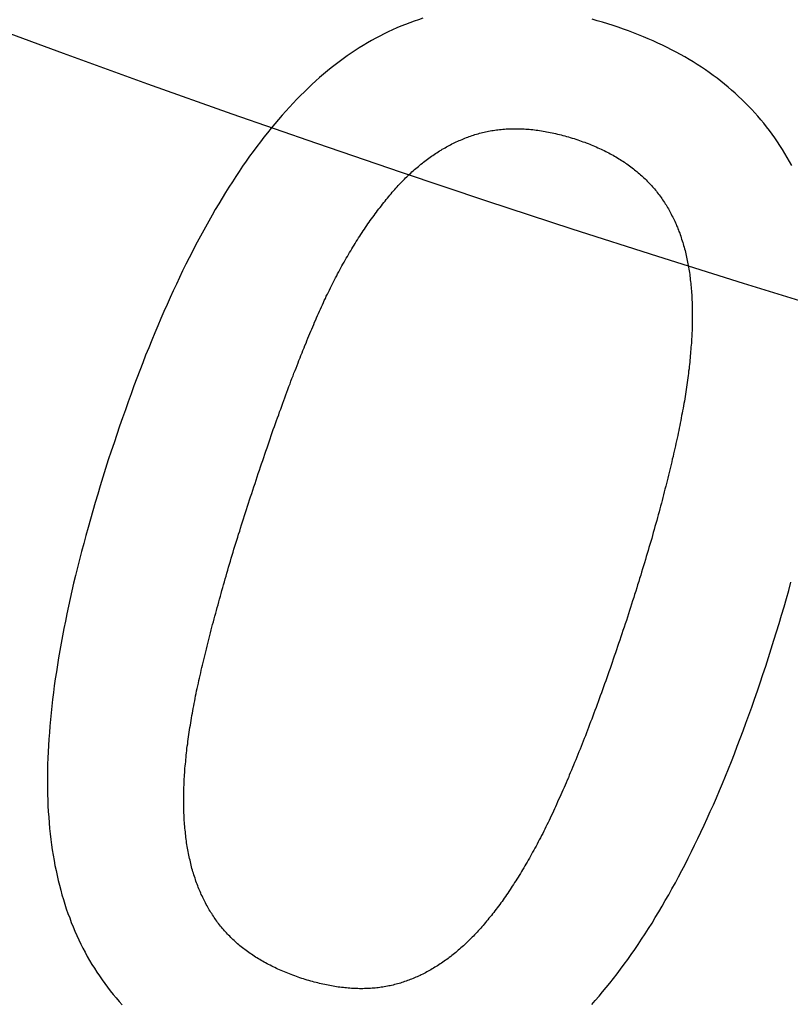
# Model space of a CAD drawing. Extents: x -101 to 101, y -210 to 101.
# Drawn here: x -28 to -24, y -82 to -76 of the extents above; entities that cross this region are included whole.
import ezdxf

# ---------------------------------------------------------------- set-up
doc = ezdxf.new("R2010")
doc.units = 0
doc.header["$LTSCALE"] = 20
doc.linetypes.add('VERDECKT', pattern=[0.375, 0.25, -0.125])
doc.layers.get('0').update_dxf_attribs({"linetype": 'CONTINUOUS'})
doc.layers.add('STEMPEL', color=3, linetype='CONTINUOUS')

# ---------------------------------------------------------------- blocks, each defined once
blk = doc.blocks.new('A$C04BABEDD')
at = {"color": 1}
for points in [[(-104.462, -76.3991, 0), (-104.491, -76.3896, 0), (-104.521, -76.3806, 0), (-104.55, -76.372, 0), (-104.579, -76.3638, 0)], [(-105.521, -76.3588, 0), (-105.546, -76.3666, 0), (-105.57, -76.3749, 0), (-105.594, -76.3837, 0), (-105.618, -76.3929, 0), (-105.643, -76.4025, 0), (-105.666, -76.4126, 0), (-105.69, -76.4231, 0), (-105.714, -76.4341, 0), (-105.737, -76.4455, 0), (-105.761, -76.4574, 0), (-105.784, -76.4697, 0), (-105.807, -76.4824, 0), (-105.83, -76.4956, 0), (-105.853, -76.5093, 0), (-105.876, -76.5233, 0), (-105.898, -76.5379, 0), (-105.921, -76.5528, 0), (-105.943, -76.5682, 0), (-105.965, -76.5841, 0), (-105.988, -76.6004, 0), (-106.01, -76.6172, 0), (-106.031, -76.6344, 0), (-106.053, -76.652, 0), (-106.075, -76.6701, 0), (-106.096, -76.6886, 0), (-106.117, -76.7076, 0), (-106.139, -76.727, 0), (-106.16, -76.7469, 0), (-106.181, -76.7673, 0), (-106.202, -76.7881, 0), (-106.223, -76.8093, 0), (-106.244, -76.831, 0), (-106.264, -76.8532, 0), (-106.285, -76.8758, 0), (-106.305, -76.8988, 0), (-106.326, -76.9224, 0), (-106.346, -76.9463, 0), (-106.366, -76.9707, 0), (-106.386, -76.9956, 0), (-106.406, -77.0209, 0), (-106.426, -77.0467, 0), (-106.446, -77.073, 0), (-106.466, -77.0996, 0), (-106.486, -77.1268, 0), (-106.505, -77.1544, 0), (-106.525, -77.1824, 0), (-106.544, -77.2109, 0), (-106.563, -77.2399, 0), (-106.582, -77.2693, 0), (-106.601, -77.2991, 0), (-106.62, -77.3295, 0), (-106.639, -77.3602, 0), (-106.658, -77.3914, 0), (-106.677, -77.4231, 0), (-106.695, -77.4552, 0), (-106.714, -77.4878, 0), (-106.732, -77.5209, 0), (-106.751, -77.5543, 0), (-106.769, -77.5883, 0), (-106.787, -77.6227, 0), (-106.805, -77.6575, 0), (-106.823, -77.6928, 0), (-106.841, -77.7286, 0), (-106.859, -77.7648, 0), (-106.876, -77.8014, 0), (-106.894, -77.8385, 0), (-106.912, -77.8761, 0), (-106.929, -77.9141, 0), (-106.946, -77.9526, 0), (-106.963, -77.9915, 0), (-106.981, -78.0309, 0), (-106.998, -78.0707, 0), (-107.014, -78.111, 0), (-107.031, -78.1517, 0), (-107.048, -78.1929, 0), (-107.065, -78.2346, 0), (-107.081, -78.2767, 0), (-107.098, -78.3192, 0), (-107.114, -78.3622, 0), (-107.13, -78.4057, 0), (-107.146, -78.4496, 0), (-107.163, -78.494, 0), (-107.178, -78.5388, 0), (-107.194, -78.584, 0), (-107.21, -78.6298, 0), (-107.226, -78.6759, 0), (-107.241, -78.7226, 0), (-107.257, -78.7697, 0)], [(-103.612, -79.9659, 0), (-103.596, -79.9178, 0), (-103.581, -79.87, 0), (-103.566, -79.8225, 0), (-103.552, -79.7753, 0), (-103.537, -79.7285, 0), (-103.524, -79.682, 0), (-103.51, -79.6358, 0), (-103.497, -79.59, 0), (-103.484, -79.5445, 0), (-103.472, -79.4993, 0)], [(-103.467, -77.1785, 0), (-103.48, -77.1558, 0), (-103.493, -77.1333, 0), (-103.506, -77.111, 0), (-103.519, -77.0891, 0), (-103.533, -77.0674, 0), (-103.547, -77.046, 0), (-103.561, -77.0249, 0), (-103.576, -77.0041, 0), (-103.591, -76.9836, 0), (-103.607, -76.9633, 0), (-103.623, -76.9433, 0), (-103.639, -76.9236, 0), (-103.656, -76.9041, 0), (-103.673, -76.885, 0), (-103.69, -76.8661, 0), (-103.708, -76.8475, 0), (-103.726, -76.8292, 0), (-103.744, -76.8111, 0), (-103.763, -76.7934, 0), (-103.782, -76.7759, 0), (-103.802, -76.7587, 0), (-103.821, -76.7417, 0), (-103.842, -76.7251, 0), (-103.862, -76.7087, 0), (-103.883, -76.6926, 0), (-103.904, -76.6768, 0), (-103.926, -76.6612, 0), (-103.948, -76.646, 0), (-103.97, -76.631, 0), (-103.993, -76.6163, 0), (-104.016, -76.6019, 0), (-104.039, -76.5877, 0), (-104.063, -76.5738, 0), (-104.087, -76.5602, 0), (-104.111, -76.5469, 0), (-104.136, -76.5339, 0), (-104.161, -76.5211, 0), (-104.187, -76.5086, 0), (-104.213, -76.4964, 0), (-104.239, -76.4845, 0), (-104.266, -76.4729, 0), (-104.293, -76.4615, 0), (-104.32, -76.4504, 0), (-104.348, -76.4396, 0), (-104.376, -76.429, 0), (-104.404, -76.4188, 0), (-104.433, -76.4088, 0), (-104.462, -76.3991, 0)], [(-105.725, -77.3676, 0), (-105.718, -77.3594, 0), (-105.711, -77.3514, 0), (-105.705, -77.3434, 0), (-105.698, -77.3355, 0), (-105.692, -77.3277, 0), (-105.685, -77.32, 0), (-105.678, -77.3124, 0), (-105.671, -77.3048, 0), (-105.665, -77.2973, 0), (-105.658, -77.29, 0), (-105.651, -77.2827, 0), (-105.644, -77.2754, 0), (-105.637, -77.2683, 0), (-105.631, -77.2612, 0), (-105.624, -77.2543, 0), (-105.617, -77.2474, 0), (-105.61, -77.2406, 0), (-105.603, -77.2339, 0), (-105.596, -77.2272, 0), (-105.589, -77.2207, 0), (-105.582, -77.2142, 0), (-105.575, -77.2078, 0), (-105.568, -77.2015, 0), (-105.56, -77.1953, 0), (-105.553, -77.1891, 0), (-105.546, -77.1831, 0), (-105.539, -77.1771, 0), (-105.532, -77.1712, 0), (-105.524, -77.1654, 0), (-105.517, -77.1597, 0), (-105.51, -77.154, 0), (-105.503, -77.1485, 0), (-105.495, -77.143, 0), (-105.488, -77.1376, 0), (-105.48, -77.1323, 0), (-105.473, -77.127, 0), (-105.466, -77.1219, 0), (-105.458, -77.1168, 0), (-105.451, -77.1119, 0), (-105.443, -77.107, 0), (-105.436, -77.1021, 0), (-105.428, -77.0974, 0), (-105.42, -77.0928, 0), (-105.413, -77.0882, 0), (-105.405, -77.0837, 0), (-105.397, -77.0793, 0), (-105.39, -77.075, 0), (-105.382, -77.0708, 0), (-105.374, -77.0666, 0), (-105.367, -77.0626, 0), (-105.359, -77.0586, 0), (-105.351, -77.0547, 0), (-105.343, -77.0509, 0), (-105.335, -77.0471, 0), (-105.327, -77.0435, 0), (-105.319, -77.0399, 0), (-105.311, -77.0364, 0), (-105.303, -77.033, 0), (-105.295, -77.0297, 0), (-105.287, -77.0264, 0), (-105.279, -77.0233, 0), (-105.271, -77.0202, 0), (-105.263, -77.0172, 0), (-105.255, -77.0143, 0), (-105.247, -77.0115, 0), (-105.239, -77.0088, 0), (-105.231, -77.0062, 0), (-105.222, -77.0037, 0), (-105.214, -77.0013, 0), (-105.206, -76.999, 0), (-105.197, -76.9968, 0), (-105.189, -76.9947, 0), (-105.18, -76.9927, 0), (-105.172, -76.9908, 0), (-105.163, -76.989, 0), (-105.155, -76.9872, 0), (-105.146, -76.9856, 0), (-105.138, -76.9841, 0), (-105.129, -76.9827, 0), (-105.12, -76.9814, 0), (-105.111, -76.9802, 0), (-105.103, -76.9791, 0), (-105.094, -76.9781, 0), (-105.085, -76.9772, 0), (-105.076, -76.9764, 0), (-105.067, -76.9756, 0), (-105.058, -76.975, 0), (-105.049, -76.9745, 0), (-105.04, -76.9741, 0), (-105.031, -76.9738, 0), (-105.022, -76.9736, 0), (-105.013, -76.9735, 0), (-105.004, -76.9734, 0), (-104.994, -76.9735, 0), (-104.985, -76.9737, 0), (-104.976, -76.974, 0), (-104.966, -76.9744, 0), (-104.957, -76.9749, 0), (-104.948, -76.9755, 0), (-104.938, -76.9761, 0), (-104.929, -76.9769, 0), (-104.919, -76.9778, 0), (-104.909, -76.9788, 0), (-104.9, -76.9799, 0), (-104.89, -76.9811, 0), (-104.881, -76.9823, 0), (-104.871, -76.9837, 0), (-104.861, -76.9852, 0), (-104.851, -76.9868, 0), (-104.841, -76.9885, 0), (-104.832, -76.9902, 0), (-104.822, -76.9921, 0), (-104.812, -76.9941, 0), (-104.802, -76.9962, 0), (-104.792, -76.9984, 0), (-104.782, -77.0006, 0), (-104.772, -77.003, 0), (-104.761, -77.0055, 0), (-104.751, -77.0081, 0), (-104.741, -77.0107, 0), (-104.731, -77.0135, 0), (-104.721, -77.0164, 0), (-104.71, -77.0194, 0), (-104.7, -77.0225, 0), (-104.69, -77.0256, 0), (-104.679, -77.0289, 0), (-104.669, -77.0323, 0)], [(-104.669, -77.0323, 0), (-104.659, -77.0355, 0), (-104.649, -77.0389, 0), (-104.639, -77.0422, 0), (-104.63, -77.0457, 0), (-104.62, -77.0492, 0), (-104.611, -77.0527, 0), (-104.601, -77.0563, 0), (-104.592, -77.06, 0), (-104.583, -77.0637, 0), (-104.574, -77.0675, 0), (-104.565, -77.0713, 0), (-104.556, -77.0752, 0), (-104.547, -77.0791, 0), (-104.538, -77.0831, 0), (-104.529, -77.0872, 0), (-104.52, -77.0913, 0), (-104.512, -77.0955, 0), (-104.503, -77.0997, 0), (-104.495, -77.104, 0), (-104.486, -77.1084, 0), (-104.478, -77.1128, 0), (-104.47, -77.1172, 0), (-104.462, -77.1217, 0), (-104.454, -77.1263, 0), (-104.446, -77.1309, 0), (-104.438, -77.1356, 0), (-104.43, -77.1404, 0), (-104.422, -77.1452, 0), (-104.415, -77.15, 0), (-104.407, -77.1549, 0), (-104.399, -77.1599, 0), (-104.392, -77.1649, 0), (-104.385, -77.17, 0), (-104.377, -77.1751, 0), (-104.37, -77.1803, 0), (-104.363, -77.1856, 0), (-104.356, -77.1909, 0), (-104.349, -77.1963, 0), (-104.342, -77.2017, 0), (-104.335, -77.2072, 0), (-104.329, -77.2127, 0), (-104.322, -77.2183, 0), (-104.315, -77.224, 0), (-104.309, -77.2297, 0), (-104.302, -77.2355, 0), (-104.296, -77.2413, 0), (-104.29, -77.2472, 0), (-104.284, -77.2531, 0), (-104.278, -77.2591, 0), (-104.272, -77.2651, 0), (-104.266, -77.2712, 0), (-104.26, -77.2774, 0), (-104.254, -77.2836, 0), (-104.248, -77.2899, 0), (-104.243, -77.2963, 0), (-104.237, -77.3026, 0), (-104.232, -77.3091, 0), (-104.226, -77.3156, 0), (-104.221, -77.3222, 0), (-104.216, -77.3288, 0), (-104.21, -77.3355, 0), (-104.205, -77.3422, 0), (-104.2, -77.349, 0), (-104.195, -77.3558, 0), (-104.19, -77.3627, 0), (-104.186, -77.3697, 0), (-104.181, -77.3767, 0), (-104.176, -77.3838, 0), (-104.172, -77.391, 0), (-104.167, -77.3982, 0), (-104.163, -77.4054, 0), (-104.158, -77.4128, 0), (-104.154, -77.4202, 0), (-104.15, -77.4276, 0), (-104.146, -77.4351, 0), (-104.142, -77.4427, 0), (-104.138, -77.4503, 0), (-104.134, -77.458, 0), (-104.13, -77.4657, 0), (-104.126, -77.4735, 0), (-104.122, -77.4814, 0), (-104.118, -77.4893, 0), (-104.115, -77.4973, 0), (-104.111, -77.5054, 0), (-104.108, -77.5135, 0), (-104.104, -77.5216, 0), (-104.101, -77.5299, 0), (-104.098, -77.5381, 0), (-104.095, -77.5465, 0), (-104.091, -77.5549, 0), (-104.088, -77.5634, 0), (-104.085, -77.5719, 0), (-104.082, -77.5805, 0), (-104.08, -77.5891, 0), (-104.077, -77.5978, 0), (-104.074, -77.6066, 0), (-104.071, -77.6154, 0), (-104.069, -77.6243, 0), (-104.066, -77.6332, 0), (-104.064, -77.6422, 0), (-104.061, -77.6513, 0), (-104.059, -77.6604, 0), (-104.057, -77.6696, 0), (-104.055, -77.6789, 0), (-104.053, -77.6882, 0), (-104.051, -77.6975, 0), (-104.049, -77.7069, 0), (-104.047, -77.7164, 0), (-104.045, -77.726, 0), (-104.043, -77.7356, 0), (-104.041, -77.7452, 0), (-104.04, -77.755, 0), (-104.038, -77.7647, 0), (-104.037, -77.7746, 0), (-104.035, -77.7845, 0), (-104.034, -77.7944, 0), (-104.033, -77.8045, 0), (-104.032, -77.8146, 0), (-104.03, -77.8247, 0), (-104.029, -77.8349, 0), (-104.028, -77.8452, 0), (-104.027, -77.8555, 0), (-104.027, -77.8659, 0), (-104.026, -77.8763, 0), (-104.025, -77.8868, 0), (-104.024, -77.8974, 0), (-104.024, -77.908, 0)], [(-106.481, -79.0234, 0), (-106.474, -79.0045, 0), (-106.468, -78.9858, 0), (-106.462, -78.9671, 0), (-106.456, -78.9485, 0), (-106.45, -78.9301, 0), (-106.444, -78.9117, 0), (-106.438, -78.8935, 0), (-106.431, -78.8754, 0), (-106.425, -78.8573, 0), (-106.419, -78.8394, 0), (-106.413, -78.8216, 0), (-106.407, -78.8038, 0), (-106.401, -78.7862, 0), (-106.395, -78.7687, 0), (-106.389, -78.7513, 0), (-106.383, -78.734, 0), (-106.377, -78.7168, 0), (-106.371, -78.6997, 0), (-106.366, -78.6827, 0), (-106.36, -78.6658, 0), (-106.354, -78.6491, 0), (-106.348, -78.6324, 0), (-106.342, -78.6158, 0), (-106.336, -78.5993, 0), (-106.33, -78.583, 0), (-106.324, -78.5667, 0), (-106.319, -78.5506, 0), (-106.313, -78.5345, 0), (-106.307, -78.5186, 0), (-106.301, -78.5027, 0), (-106.295, -78.487, 0), (-106.29, -78.4714, 0), (-106.284, -78.4559, 0), (-106.278, -78.4404, 0), (-106.273, -78.4251, 0), (-106.267, -78.4099, 0), (-106.261, -78.3948, 0), (-106.256, -78.3798, 0), (-106.25, -78.3649, 0), (-106.244, -78.3501, 0), (-106.239, -78.3354, 0), (-106.233, -78.3208, 0), (-106.227, -78.3064, 0), (-106.222, -78.292, 0), (-106.216, -78.2777, 0), (-106.211, -78.2635, 0), (-106.205, -78.2495, 0), (-106.2, -78.2355, 0), (-106.194, -78.2217, 0), (-106.189, -78.2079, 0), (-106.183, -78.1943, 0), (-106.178, -78.1807, 0), (-106.172, -78.1673, 0), (-106.167, -78.154, 0), (-106.161, -78.1408, 0), (-106.156, -78.1276, 0), (-106.151, -78.1146, 0), (-106.145, -78.1017, 0), (-106.14, -78.0889, 0), (-106.134, -78.0762, 0), (-106.129, -78.0636, 0), (-106.124, -78.0511, 0), (-106.118, -78.0387, 0), (-106.113, -78.0264, 0), (-106.108, -78.0142, 0), (-106.102, -78.002, 0), (-106.097, -77.9899, 0), (-106.092, -77.9779, 0), (-106.086, -77.9659, 0), (-106.081, -77.9539, 0), (-106.075, -77.942, 0), (-106.07, -77.9302, 0), (-106.064, -77.9184, 0), (-106.059, -77.9067, 0), (-106.053, -77.8951, 0), (-106.047, -77.8835, 0), (-106.042, -77.8719, 0), (-106.036, -77.8604, 0), (-106.03, -77.849, 0), (-106.025, -77.8376, 0), (-106.019, -77.8263, 0), (-106.013, -77.8151, 0), (-106.007, -77.8039, 0), (-106.001, -77.7927, 0), (-105.996, -77.7817, 0), (-105.99, -77.7706, 0), (-105.984, -77.7596, 0), (-105.978, -77.7487, 0), (-105.972, -77.7379, 0), (-105.966, -77.7271, 0), (-105.96, -77.7163, 0), (-105.954, -77.7056, 0), (-105.948, -77.695, 0), (-105.941, -77.6844, 0), (-105.935, -77.6739, 0), (-105.929, -77.6635, 0), (-105.923, -77.6531, 0), (-105.917, -77.6427, 0), (-105.911, -77.6324, 0), (-105.904, -77.6222, 0), (-105.898, -77.612, 0), (-105.892, -77.6019, 0), (-105.885, -77.5919, 0), (-105.879, -77.5819, 0), (-105.872, -77.5719, 0), (-105.866, -77.562, 0), (-105.86, -77.5522, 0), (-105.853, -77.5424, 0), (-105.847, -77.5327, 0), (-105.84, -77.523, 0), (-105.833, -77.5134, 0), (-105.827, -77.5039, 0), (-105.82, -77.4944, 0), (-105.814, -77.485, 0), (-105.807, -77.4756, 0), (-105.8, -77.4663, 0), (-105.793, -77.457, 0), (-105.787, -77.4478, 0), (-105.78, -77.4387, 0), (-105.773, -77.4296, 0), (-105.766, -77.4205, 0), (-105.759, -77.4116, 0), (-105.752, -77.4027, 0), (-105.746, -77.3938, 0), (-105.739, -77.385, 0), (-105.732, -77.3762, 0), (-105.725, -77.3676, 0)], [(-104.024, -77.908, 0), (-104.023, -77.918, 0), (-104.023, -77.9282, 0), (-104.022, -77.9383, 0), (-104.022, -77.9486, 0), (-104.022, -77.9589, 0), (-104.021, -77.9693, 0), (-104.021, -77.9797, 0), (-104.021, -77.9902, 0), (-104.021, -78.0008, 0), (-104.021, -78.0115, 0), (-104.021, -78.0222, 0), (-104.021, -78.0329, 0), (-104.021, -78.0438, 0), (-104.021, -78.0547, 0), (-104.021, -78.0656, 0), (-104.022, -78.0767, 0), (-104.022, -78.0878, 0), (-104.022, -78.0989, 0), (-104.023, -78.1102, 0), (-104.023, -78.1214, 0), (-104.024, -78.1328, 0), (-104.025, -78.1442, 0), (-104.025, -78.1557, 0), (-104.026, -78.1673, 0), (-104.027, -78.1789, 0), (-104.028, -78.1906, 0), (-104.029, -78.2023, 0), (-104.03, -78.2141, 0), (-104.031, -78.226, 0), (-104.032, -78.2379, 0), (-104.033, -78.25, 0), (-104.034, -78.262, 0), (-104.035, -78.2742, 0), (-104.037, -78.2864, 0), (-104.038, -78.2986, 0), (-104.039, -78.311, 0), (-104.041, -78.3234, 0), (-104.042, -78.3358, 0), (-104.044, -78.3484, 0), (-104.046, -78.361, 0), (-104.047, -78.3736, 0), (-104.049, -78.3863, 0), (-104.051, -78.3991, 0), (-104.053, -78.412, 0), (-104.055, -78.4249, 0), (-104.057, -78.4379, 0), (-104.059, -78.451, 0), (-104.061, -78.4641, 0), (-104.063, -78.4773, 0), (-104.065, -78.4905, 0), (-104.068, -78.5038, 0), (-104.07, -78.5172, 0), (-104.072, -78.5306, 0), (-104.075, -78.5441, 0), (-104.077, -78.5577, 0), (-104.08, -78.5713, 0), (-104.082, -78.585, 0), (-104.085, -78.5988, 0), (-104.088, -78.6126, 0), (-104.091, -78.6265, 0), (-104.093, -78.6405, 0), (-104.096, -78.6545, 0), (-104.099, -78.6686, 0), (-104.102, -78.6828, 0), (-104.105, -78.697, 0), (-104.109, -78.7113, 0), (-104.112, -78.7257, 0), (-104.115, -78.7401, 0), (-104.118, -78.7546, 0), (-104.121, -78.7692, 0), (-104.125, -78.7838, 0), (-104.128, -78.7985, 0), (-104.132, -78.8133, 0), (-104.135, -78.8281, 0), (-104.139, -78.843, 0), (-104.142, -78.858, 0), (-104.146, -78.8731, 0), (-104.15, -78.8882, 0), (-104.153, -78.9034, 0), (-104.157, -78.9186, 0), (-104.161, -78.9339, 0), (-104.165, -78.9493, 0), (-104.169, -78.9648, 0), (-104.173, -78.9803, 0), (-104.177, -78.9959, 0), (-104.181, -79.0115, 0), (-104.185, -79.0273, 0), (-104.189, -79.0431, 0), (-104.193, -79.0589, 0), (-104.197, -79.0748, 0), (-104.202, -79.0908, 0), (-104.206, -79.1069, 0), (-104.211, -79.123, 0), (-104.215, -79.1393, 0), (-104.219, -79.1555, 0), (-104.224, -79.1719, 0), (-104.229, -79.1883, 0), (-104.233, -79.2047, 0), (-104.238, -79.2213, 0), (-104.243, -79.2379, 0), (-104.247, -79.2546, 0), (-104.252, -79.2713, 0), (-104.257, -79.2881, 0), (-104.262, -79.305, 0), (-104.267, -79.322, 0), (-104.272, -79.339, 0), (-104.277, -79.3561, 0), (-104.282, -79.3733, 0), (-104.287, -79.3905, 0), (-104.293, -79.4078, 0), (-104.298, -79.4251, 0), (-104.303, -79.4426, 0), (-104.308, -79.4601, 0), (-104.314, -79.4776, 0), (-104.319, -79.4953, 0), (-104.325, -79.513, 0), (-104.33, -79.5307, 0), (-104.336, -79.5486, 0), (-104.342, -79.5665, 0), (-104.347, -79.5845, 0), (-104.353, -79.6025, 0), (-104.359, -79.6206, 0), (-104.365, -79.6388, 0), (-104.37, -79.6571, 0), (-104.376, -79.6754, 0), (-104.382, -79.6938, 0), (-104.388, -79.7122, 0)], [(-107.257, -78.7697, 0), (-107.273, -78.8181, 0), (-107.288, -78.8662, 0), (-107.303, -78.914, 0), (-107.318, -78.9614, 0), (-107.332, -79.0085, 0), (-107.346, -79.0553, 0), (-107.359, -79.1017, 0), (-107.373, -79.1478, 0), (-107.386, -79.1935, 0), (-107.398, -79.2389, 0), (-107.41, -79.2839, 0), (-107.422, -79.3287, 0), (-107.433, -79.373, 0), (-107.445, -79.4171, 0), (-107.455, -79.4608, 0), (-107.466, -79.5041, 0), (-107.476, -79.5472, 0), (-107.485, -79.5898, 0), (-107.495, -79.6322, 0), (-107.504, -79.6742, 0), (-107.512, -79.7159, 0), (-107.52, -79.7572, 0), (-107.528, -79.7982, 0), (-107.536, -79.8388, 0), (-107.543, -79.8791, 0), (-107.55, -79.9191, 0), (-107.556, -79.9587, 0), (-107.562, -79.998, 0), (-107.568, -80.037, 0), (-107.574, -80.0756, 0), (-107.579, -80.1139, 0), (-107.583, -80.1518, 0), (-107.588, -80.1894, 0), (-107.592, -80.2266, 0), (-107.595, -80.2636, 0), (-107.598, -80.3001, 0), (-107.601, -80.3364, 0), (-107.604, -80.3723, 0), (-107.606, -80.4078, 0), (-107.608, -80.4431, 0), (-107.609, -80.4779, 0), (-107.611, -80.5125, 0), (-107.611, -80.5467, 0), (-107.612, -80.5806, 0), (-107.612, -80.6141, 0), (-107.612, -80.6473, 0), (-107.611, -80.6801, 0), (-107.61, -80.7126, 0), (-107.609, -80.7448, 0), (-107.607, -80.7766, 0), (-107.605, -80.8081, 0), (-107.602, -80.8393, 0), (-107.6, -80.8701, 0), (-107.596, -80.9005, 0), (-107.593, -80.9307, 0), (-107.589, -80.9605, 0), (-107.585, -80.9899, 0), (-107.58, -81.019, 0), (-107.575, -81.0478, 0), (-107.57, -81.0762, 0), (-107.564, -81.1043, 0), (-107.558, -81.1321, 0), (-107.552, -81.1595, 0), (-107.545, -81.1866, 0), (-107.538, -81.2134, 0), (-107.531, -81.2399, 0), (-107.523, -81.2662, 0), (-107.515, -81.2922, 0), (-107.507, -81.3179, 0), (-107.498, -81.3433, 0), (-107.488, -81.3685, 0), (-107.479, -81.3934, 0), (-107.469, -81.418, 0), (-107.459, -81.4423, 0), (-107.448, -81.4663, 0), (-107.437, -81.4901, 0), (-107.426, -81.5136, 0), (-107.414, -81.5368, 0), (-107.402, -81.5598, 0), (-107.39, -81.5825, 0), (-107.377, -81.6049, 0), (-107.364, -81.627, 0), (-107.35, -81.6489, 0), (-107.336, -81.6704, 0), (-107.322, -81.6917, 0), (-107.308, -81.7128, 0), (-107.293, -81.7335, 0), (-107.277, -81.754, 0), (-107.262, -81.7742, 0), (-107.246, -81.7941, 0), (-107.229, -81.8138, 0), (-107.213, -81.8332, 0), (-107.196, -81.8523, 0)], [(-106.85, -80.8261, 0), (-106.85, -80.8157, 0), (-106.851, -80.8053, 0), (-106.851, -80.7947, 0), (-106.852, -80.7842, 0), (-106.852, -80.7735, 0), (-106.852, -80.7628, 0), (-106.853, -80.752, 0), (-106.853, -80.7412, 0), (-106.853, -80.7303, 0), (-106.853, -80.7193, 0), (-106.853, -80.7083, 0), (-106.853, -80.6972, 0), (-106.853, -80.686, 0), (-106.853, -80.6748, 0), (-106.852, -80.6635, 0), (-106.852, -80.6522, 0), (-106.852, -80.6408, 0), (-106.851, -80.6293, 0), (-106.851, -80.6178, 0), (-106.85, -80.6062, 0), (-106.85, -80.5945, 0), (-106.849, -80.5828, 0), (-106.848, -80.571, 0), (-106.847, -80.5591, 0), (-106.847, -80.5472, 0), (-106.846, -80.5352, 0), (-106.845, -80.5232, 0), (-106.844, -80.5111, 0), (-106.842, -80.4989, 0), (-106.841, -80.4867, 0), (-106.84, -80.4744, 0), (-106.839, -80.462, 0), (-106.837, -80.4496, 0), (-106.836, -80.4371, 0), (-106.835, -80.4245, 0), (-106.833, -80.4119, 0), (-106.831, -80.3992, 0), (-106.83, -80.3865, 0), (-106.828, -80.3736, 0), (-106.826, -80.3608, 0), (-106.824, -80.3478, 0), (-106.823, -80.3348, 0), (-106.821, -80.3218, 0), (-106.819, -80.3086, 0), (-106.816, -80.2954, 0), (-106.814, -80.2822, 0), (-106.812, -80.2689, 0), (-106.81, -80.2555, 0), (-106.807, -80.242, 0), (-106.805, -80.2285, 0), (-106.803, -80.215, 0), (-106.8, -80.2013, 0), (-106.797, -80.1876, 0), (-106.795, -80.1738, 0), (-106.792, -80.16, 0), (-106.789, -80.1461, 0), (-106.787, -80.1322, 0), (-106.784, -80.1181, 0), (-106.781, -80.1041, 0), (-106.778, -80.0899, 0), (-106.775, -80.0757, 0), (-106.771, -80.0614, 0), (-106.768, -80.0471, 0), (-106.765, -80.0327, 0), (-106.762, -80.0182, 0), (-106.758, -80.0037, 0), (-106.755, -79.9892, 0), (-106.752, -79.9746, 0), (-106.748, -79.9599, 0), (-106.745, -79.9452, 0), (-106.741, -79.9305, 0), (-106.738, -79.9156, 0), (-106.734, -79.9008, 0), (-106.73, -79.8859, 0), (-106.727, -79.8709, 0), (-106.723, -79.8559, 0), (-106.719, -79.8409, 0), (-106.715, -79.8257, 0), (-106.711, -79.8106, 0), (-106.708, -79.7954, 0), (-106.704, -79.7801, 0), (-106.7, -79.7648, 0), (-106.696, -79.7494, 0), (-106.692, -79.734, 0), (-106.688, -79.7186, 0), (-106.683, -79.703, 0), (-106.679, -79.6875, 0), (-106.675, -79.6719, 0), (-106.671, -79.6562, 0), (-106.667, -79.6405, 0), (-106.662, -79.6247, 0), (-106.658, -79.6089, 0), (-106.653, -79.593, 0), (-106.649, -79.5771, 0), (-106.645, -79.5611, 0), (-106.64, -79.5451, 0), (-106.635, -79.529, 0), (-106.631, -79.5129, 0), (-106.626, -79.4967, 0), (-106.622, -79.4805, 0), (-106.617, -79.4643, 0), (-106.612, -79.4479, 0), (-106.607, -79.4316, 0), (-106.603, -79.4151, 0), (-106.598, -79.3987, 0), (-106.593, -79.3821, 0), (-106.588, -79.3655, 0), (-106.583, -79.3489, 0), (-106.578, -79.3322, 0), (-106.573, -79.3155, 0), (-106.568, -79.2987, 0), (-106.562, -79.2819, 0), (-106.557, -79.265, 0), (-106.552, -79.2481, 0), (-106.547, -79.2311, 0), (-106.541, -79.2141, 0), (-106.536, -79.197, 0), (-106.531, -79.1799, 0), (-106.525, -79.1627, 0), (-106.52, -79.1454, 0), (-106.514, -79.1282, 0), (-106.509, -79.1108, 0), (-106.503, -79.0934, 0), (-106.498, -79.076, 0), (-106.492, -79.0585, 0), (-106.486, -79.041, 0), (-106.481, -79.0234, 0)], [(-104.388, -79.7122, 0), (-104.394, -79.7306, 0), (-104.4, -79.749, 0), (-104.407, -79.7673, 0), (-104.413, -79.7855, 0), (-104.419, -79.8036, 0), (-104.425, -79.8216, 0), (-104.431, -79.8395, 0), (-104.437, -79.8574, 0), (-104.443, -79.8752, 0), (-104.449, -79.8929, 0), (-104.455, -79.9105, 0), (-104.461, -79.928, 0), (-104.467, -79.9454, 0), (-104.473, -79.9628, 0), (-104.479, -79.98, 0), (-104.485, -79.9972, 0), (-104.491, -80.0143, 0), (-104.497, -80.0313, 0), (-104.503, -80.0482, 0), (-104.509, -80.0651, 0), (-104.515, -80.0818, 0), (-104.521, -80.0985, 0), (-104.527, -80.1151, 0), (-104.533, -80.1316, 0), (-104.539, -80.148, 0), (-104.545, -80.1644, 0), (-104.551, -80.1806, 0), (-104.557, -80.1968, 0), (-104.563, -80.2129, 0), (-104.569, -80.2289, 0), (-104.575, -80.2448, 0), (-104.581, -80.2606, 0), (-104.587, -80.2764, 0), (-104.593, -80.292, 0), (-104.599, -80.3076, 0), (-104.604, -80.3231, 0), (-104.61, -80.3385, 0), (-104.616, -80.3538, 0), (-104.622, -80.3691, 0), (-104.628, -80.3842, 0), (-104.634, -80.3993, 0), (-104.64, -80.4143, 0), (-104.646, -80.4292, 0), (-104.652, -80.444, 0), (-104.658, -80.4588, 0), (-104.664, -80.4734, 0), (-104.67, -80.488, 0), (-104.676, -80.5025, 0), (-104.682, -80.5169, 0), (-104.688, -80.5312, 0), (-104.694, -80.5454, 0), (-104.7, -80.5596, 0), (-104.706, -80.5736, 0), (-104.711, -80.5876, 0), (-104.717, -80.6015, 0), (-104.723, -80.6153, 0), (-104.729, -80.629, 0), (-104.735, -80.6427, 0), (-104.741, -80.6562, 0), (-104.747, -80.6697, 0), (-104.753, -80.6831, 0), (-104.759, -80.6964, 0), (-104.765, -80.7096, 0), (-104.771, -80.7227, 0), (-104.777, -80.7358, 0), (-104.782, -80.7488, 0), (-104.788, -80.7617, 0), (-104.794, -80.7745, 0), (-104.8, -80.7872, 0), (-104.806, -80.7998, 0), (-104.812, -80.8124, 0), (-104.818, -80.8249, 0), (-104.824, -80.8373, 0), (-104.83, -80.8496, 0), (-104.836, -80.8619, 0), (-104.842, -80.874, 0), (-104.848, -80.8861, 0), (-104.854, -80.8981, 0), (-104.861, -80.91, 0), (-104.867, -80.9219, 0), (-104.873, -80.9336, 0), (-104.879, -80.9453, 0), (-104.885, -80.9569, 0), (-104.891, -80.9684, 0), (-104.897, -80.9798, 0), (-104.903, -80.9912, 0), (-104.91, -81.0024, 0), (-104.916, -81.0136, 0), (-104.922, -81.0247, 0), (-104.928, -81.0358, 0), (-104.934, -81.0467, 0), (-104.941, -81.0576, 0), (-104.947, -81.0683, 0), (-104.953, -81.079, 0), (-104.959, -81.0897, 0), (-104.966, -81.1002, 0), (-104.972, -81.1107, 0), (-104.978, -81.121, 0), (-104.984, -81.1313, 0), (-104.991, -81.1415, 0), (-104.997, -81.1517, 0), (-105.003, -81.1617, 0), (-105.01, -81.1717, 0), (-105.016, -81.1816, 0), (-105.023, -81.1914, 0), (-105.029, -81.2011, 0), (-105.035, -81.2108, 0), (-105.042, -81.2203, 0), (-105.048, -81.2298, 0), (-105.055, -81.2392, 0), (-105.061, -81.2485, 0), (-105.068, -81.2578, 0), (-105.074, -81.2669, 0), (-105.08, -81.276, 0), (-105.087, -81.285, 0), (-105.093, -81.2939, 0), (-105.1, -81.3028, 0), (-105.107, -81.3115, 0), (-105.113, -81.3202, 0), (-105.12, -81.3288, 0), (-105.126, -81.3373, 0), (-105.133, -81.3457, 0), (-105.139, -81.354, 0), (-105.146, -81.3623, 0), (-105.153, -81.3705, 0), (-105.159, -81.3786, 0), (-105.166, -81.3866, 0)], [(-104.581, -81.8513, 0), (-104.561, -81.8281, 0), (-104.54, -81.8045, 0), (-104.52, -81.7804, 0), (-104.5, -81.7559, 0), (-104.48, -81.731, 0), (-104.46, -81.7056, 0), (-104.44, -81.6797, 0), (-104.42, -81.6535, 0), (-104.4, -81.6267, 0), (-104.38, -81.5996, 0), (-104.361, -81.572, 0), (-104.341, -81.5439, 0), (-104.322, -81.5154, 0), (-104.303, -81.4865, 0), (-104.284, -81.4571, 0), (-104.264, -81.4273, 0), (-104.245, -81.397, 0), (-104.227, -81.3663, 0), (-104.208, -81.3352, 0), (-104.189, -81.3036, 0), (-104.171, -81.2716, 0), (-104.152, -81.2391, 0), (-104.134, -81.2062, 0), (-104.115, -81.1728, 0), (-104.097, -81.139, 0), (-104.079, -81.1047, 0), (-104.061, -81.0701, 0), (-104.043, -81.0349, 0), (-104.025, -80.9993, 0), (-104.008, -80.9633, 0), (-103.99, -80.9269, 0), (-103.973, -80.8899, 0), (-103.955, -80.8526, 0), (-103.938, -80.8148, 0), (-103.921, -80.7766, 0), (-103.903, -80.7379, 0), (-103.886, -80.6988, 0), (-103.87, -80.6592, 0), (-103.853, -80.6192, 0), (-103.836, -80.5787, 0), (-103.819, -80.5379, 0), (-103.803, -80.4965, 0), (-103.786, -80.4547, 0), (-103.77, -80.4125, 0), (-103.754, -80.3699, 0), (-103.738, -80.3267, 0), (-103.722, -80.2832, 0), (-103.706, -80.2392, 0), (-103.69, -80.1948, 0), (-103.674, -80.1499, 0), (-103.658, -80.1046, 0), (-103.643, -80.0588, 0), (-103.627, -80.0126, 0), (-103.612, -79.9659, 0)], [(-106.196, -81.7048, 0), (-106.206, -81.7015, 0), (-106.216, -81.6982, 0), (-106.225, -81.6947, 0), (-106.235, -81.6912, 0), (-106.245, -81.6877, 0), (-106.254, -81.6841, 0), (-106.264, -81.6805, 0), (-106.273, -81.6768, 0), (-106.283, -81.673, 0), (-106.292, -81.6692, 0), (-106.301, -81.6653, 0), (-106.31, -81.6614, 0), (-106.319, -81.6574, 0), (-106.328, -81.6534, 0), (-106.337, -81.6493, 0), (-106.346, -81.6451, 0), (-106.355, -81.6409, 0), (-106.363, -81.6366, 0), (-106.372, -81.6323, 0), (-106.38, -81.628, 0), (-106.389, -81.6235, 0), (-106.397, -81.619, 0), (-106.405, -81.6145, 0), (-106.414, -81.6099, 0), (-106.422, -81.6052, 0), (-106.43, -81.6005, 0), (-106.437, -81.5957, 0), (-106.445, -81.5909, 0), (-106.453, -81.586, 0), (-106.461, -81.5811, 0), (-106.468, -81.5761, 0), (-106.476, -81.571, 0), (-106.483, -81.5659, 0), (-106.491, -81.5608, 0), (-106.498, -81.5556, 0), (-106.505, -81.5503, 0), (-106.512, -81.5449, 0), (-106.519, -81.5396, 0), (-106.526, -81.5341, 0), (-106.533, -81.5286, 0), (-106.54, -81.5231, 0), (-106.546, -81.5174, 0), (-106.553, -81.5118, 0), (-106.56, -81.5061, 0), (-106.566, -81.5003, 0), (-106.572, -81.4944, 0), (-106.579, -81.4885, 0), (-106.585, -81.4826, 0), (-106.591, -81.4766, 0), (-106.597, -81.4705, 0), (-106.603, -81.4644, 0), (-106.609, -81.4582, 0), (-106.615, -81.452, 0), (-106.621, -81.4457, 0), (-106.626, -81.4394, 0), (-106.632, -81.433, 0), (-106.637, -81.4265, 0), (-106.643, -81.42, 0), (-106.648, -81.4134, 0), (-106.653, -81.4068, 0), (-106.659, -81.4001, 0), (-106.664, -81.3934, 0), (-106.669, -81.3866, 0), (-106.674, -81.3798, 0), (-106.678, -81.3729, 0), (-106.683, -81.3659, 0), (-106.688, -81.3589, 0), (-106.693, -81.3518, 0), (-106.697, -81.3446, 0), (-106.702, -81.3374, 0), (-106.706, -81.3301, 0), (-106.711, -81.3228, 0), (-106.715, -81.3154, 0), (-106.719, -81.308, 0), (-106.723, -81.3004, 0), (-106.728, -81.2929, 0), (-106.732, -81.2852, 0), (-106.736, -81.2775, 0), (-106.74, -81.2698, 0), (-106.743, -81.262, 0), (-106.747, -81.2541, 0), (-106.751, -81.2461, 0), (-106.755, -81.2381, 0), (-106.758, -81.2301, 0), (-106.762, -81.222, 0), (-106.765, -81.2138, 0), (-106.769, -81.2055, 0), (-106.772, -81.1972, 0), (-106.775, -81.1889, 0), (-106.778, -81.1804, 0), (-106.781, -81.172, 0), (-106.785, -81.1634, 0), (-106.788, -81.1548, 0), (-106.79, -81.1461, 0), (-106.793, -81.1374, 0), (-106.796, -81.1286, 0), (-106.799, -81.1198, 0), (-106.802, -81.1109, 0), (-106.804, -81.1019, 0), (-106.807, -81.0929, 0), (-106.809, -81.0838, 0), (-106.812, -81.0746, 0), (-106.814, -81.0654, 0), (-106.816, -81.0561, 0), (-106.818, -81.0468, 0), (-106.82, -81.0374, 0), (-106.822, -81.0279, 0), (-106.824, -81.0184, 0), (-106.826, -81.0089, 0), (-106.828, -80.9992, 0), (-106.83, -80.9895, 0), (-106.832, -80.9798, 0), (-106.833, -80.9699, 0), (-106.835, -80.9601, 0), (-106.837, -80.9501, 0), (-106.838, -80.9401, 0), (-106.839, -80.9301, 0), (-106.841, -80.9199, 0), (-106.842, -80.9097, 0), (-106.843, -80.8995, 0), (-106.844, -80.8892, 0), (-106.845, -80.8788, 0), (-106.846, -80.8684, 0), (-106.847, -80.8579, 0), (-106.848, -80.8474, 0), (-106.849, -80.8368, 0), (-106.85, -80.8261, 0)], [(-105.166, -81.3866, 0), (-105.172, -81.3946, 0), (-105.179, -81.4024, 0), (-105.186, -81.4102, 0), (-105.192, -81.4179, 0), (-105.199, -81.4255, 0), (-105.206, -81.433, 0), (-105.213, -81.4404, 0), (-105.219, -81.4478, 0), (-105.226, -81.4551, 0), (-105.233, -81.4622, 0), (-105.24, -81.4693, 0), (-105.247, -81.4764, 0), (-105.254, -81.4833, 0), (-105.261, -81.4902, 0), (-105.268, -81.4969, 0), (-105.274, -81.5036, 0), (-105.281, -81.5102, 0), (-105.288, -81.5167, 0), (-105.295, -81.5231, 0), (-105.302, -81.5295, 0), (-105.309, -81.5358, 0), (-105.317, -81.5419, 0), (-105.324, -81.548, 0), (-105.331, -81.554, 0), (-105.338, -81.56, 0), (-105.345, -81.5658, 0), (-105.352, -81.5716, 0), (-105.359, -81.5773, 0), (-105.366, -81.5829, 0), (-105.374, -81.5884, 0), (-105.381, -81.5938, 0), (-105.388, -81.5991, 0), (-105.395, -81.6044, 0), (-105.403, -81.6096, 0), (-105.41, -81.6147, 0), (-105.417, -81.6197, 0), (-105.425, -81.6246, 0), (-105.432, -81.6294, 0), (-105.439, -81.6342, 0), (-105.447, -81.6389, 0), (-105.454, -81.6434, 0), (-105.462, -81.6479, 0), (-105.469, -81.6524, 0), (-105.477, -81.6567, 0), (-105.484, -81.661, 0), (-105.492, -81.6651, 0), (-105.499, -81.6692, 0), (-105.507, -81.6732, 0), (-105.514, -81.6771, 0), (-105.522, -81.681, 0), (-105.53, -81.6847, 0), (-105.537, -81.6884, 0), (-105.545, -81.692, 0), (-105.553, -81.6955, 0), (-105.56, -81.6989, 0), (-105.568, -81.7022, 0), (-105.576, -81.7055, 0), (-105.584, -81.7086, 0), (-105.591, -81.7117, 0), (-105.599, -81.7147, 0), (-105.607, -81.7176, 0), (-105.615, -81.7204, 0), (-105.623, -81.7232, 0), (-105.631, -81.7259, 0), (-105.638, -81.7284, 0), (-105.646, -81.7309, 0), (-105.654, -81.7333, 0), (-105.662, -81.7356, 0), (-105.67, -81.7378, 0), (-105.679, -81.7399, 0), (-105.687, -81.7419, 0), (-105.695, -81.7438, 0), (-105.703, -81.7456, 0), (-105.711, -81.7473, 0), (-105.719, -81.749, 0), (-105.728, -81.7505, 0), (-105.736, -81.7519, 0), (-105.744, -81.7533, 0), (-105.753, -81.7545, 0), (-105.761, -81.7557, 0), (-105.77, -81.7568, 0), (-105.778, -81.7578, 0), (-105.787, -81.7586, 0), (-105.795, -81.7594, 0), (-105.804, -81.7601, 0), (-105.813, -81.7607, 0), (-105.821, -81.7612, 0), (-105.83, -81.7617, 0), (-105.839, -81.762, 0), (-105.847, -81.7622, 0), (-105.856, -81.7623, 0), (-105.865, -81.7624, 0), (-105.874, -81.7623, 0), (-105.883, -81.7622, 0), (-105.892, -81.7619, 0), (-105.901, -81.7616, 0), (-105.91, -81.7612, 0), (-105.919, -81.7607, 0), (-105.928, -81.76, 0), (-105.937, -81.7593, 0), (-105.946, -81.7585, 0), (-105.955, -81.7576, 0), (-105.964, -81.7566, 0), (-105.974, -81.7556, 0), (-105.983, -81.7544, 0), (-105.992, -81.7531, 0), (-106.002, -81.7518, 0), (-106.011, -81.7503, 0), (-106.02, -81.7487, 0), (-106.03, -81.7471, 0), (-106.039, -81.7454, 0), (-106.049, -81.7435, 0), (-106.058, -81.7416, 0), (-106.068, -81.7396, 0), (-106.078, -81.7375, 0), (-106.087, -81.7353, 0), (-106.097, -81.733, 0), (-106.107, -81.7306, 0), (-106.116, -81.7281, 0), (-106.126, -81.7255, 0), (-106.136, -81.7228, 0), (-106.146, -81.7201, 0), (-106.156, -81.7172, 0), (-106.166, -81.7143, 0), (-106.176, -81.7112, 0), (-106.186, -81.7081, 0), (-106.196, -81.7048, 0)]]:
    blk.add_polyline3d(points, dxfattribs=at)
at = {"color": 3, "linetype": 'CONTINUOUS'}
for radius in [101, 81.5, 79.5, 77.5]:
    blk.add_circle((-79.5, 0), radius, dxfattribs=at)
at = {"color": 1, "linetype": 'VERDECKT'}
for radius in [98, 94, 93, 90.503031]:
    blk.add_circle((-79.5, 0), radius, dxfattribs=at)

msp = doc.modelspace()

# ---------------------------------------------------------------- block references
at = {"layer": 'STEMPEL'}
msp.add_blockref('A$C04BABEDD', (79.5, 0), dxfattribs=at)

doc.saveas('drawing.dxf')
